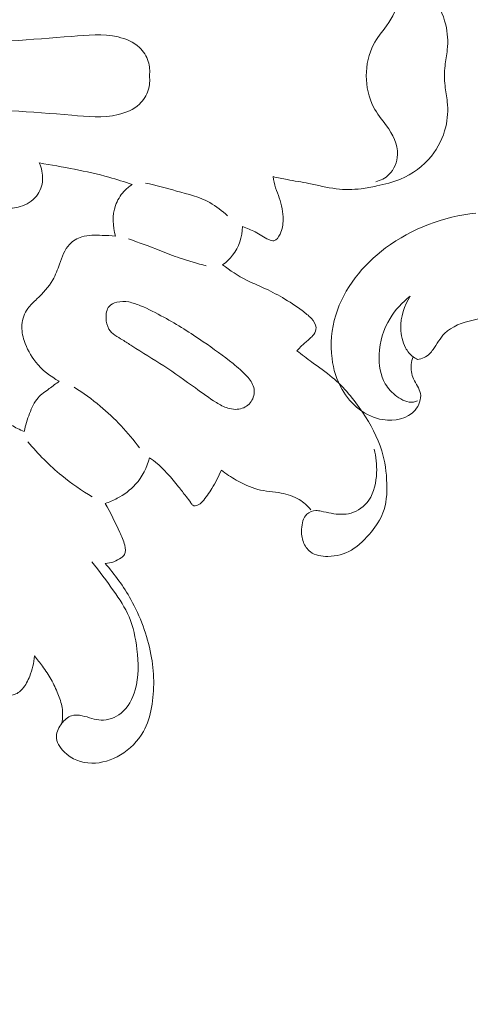
# Model space of a CAD drawing. Units: centimetres. Extents: x -85 to 82, y -383 to -147.
# Drawn here: x 21 to 25, y -273 to -264 of the extents above; entities that cross this region are included whole.
import ezdxf

# ---------------------------------------------------------------- set-up
doc = ezdxf.new("R2010")
doc.units = ezdxf.units.CM
doc.header["$MEASUREMENT"] = 0
doc.layers.add('layer 1', color=7, linetype='Continuous')

msp = doc.modelspace()

# ---------------------------------------------------------------- linework, layer by layer
at = {"layer": 'layer 1', "color": 250, "lineweight": 20}
for points, knots in [([(-85.12558, -383.03001), (-85.12558, -383.03001), (-85.12558, -146.8443), (-85.12558, -146.8443), (-85.12558, -146.8443), (-85.12558, -146.8443), (81.87441, -146.8443), (81.87441, -146.8443), (81.87441, -146.8443), (81.87441, -146.8443), (81.87441, -383.03001), (81.87441, -383.03001), (81.87441, -383.03001), (81.87441, -383.03001), (-85.12558, -383.03001), (-85.12558, -383.03001)], [0, 0, 0, 0, 0.2, 0.2, 0.2, 0.2, 0.4, 0.4, 0.4, 0.4, 0.6, 0.6, 0.6, 0.6, 1, 1, 1, 1]), ([(23.15122, -264.07255), (23.19152, -264.06335), (23.23192, -264.05435), (23.27252, -264.04665), (23.27252, -264.04665), (23.33342, -264.03505), (23.39472, -264.02625), (23.45562, -264.01425), (23.45562, -264.01425), (23.53432, -263.99865), (23.61202, -263.97775), (23.69162, -263.96805), (23.69162, -263.96805), (23.76212, -263.95945), (23.83412, -263.95965), (23.90472, -263.96805), (23.90472, -263.96805), (23.94982, -263.97345), (23.99442, -263.98225), (24.03892, -263.99185), (24.03892, -263.99185), (24.10802, -264.00685), (24.17692, -264.02385), (24.24252, -264.05125), (24.24252, -264.05125), (24.34412, -264.09375), (24.43772, -264.16145), (24.50742, -264.24855), (24.50742, -264.24855), (24.56572, -264.32135), (24.60732, -264.40775), (24.62892, -264.49885), (24.62892, -264.49885), (24.64552, -264.56905), (24.65032, -264.64215), (24.64302, -264.71345), (24.64302, -264.71345), (24.63832, -264.75985), (24.62852, -264.80555), (24.62332, -264.85185), (24.62332, -264.85185), (24.62012, -264.88015), (24.61862, -264.90865), (24.61752, -264.93715)], [0, 0, 0, 0, 0.0833333, 0.0833333, 0.0833333, 0.0833333, 0.1666667, 0.1666667, 0.1666667, 0.1666667, 0.25, 0.25, 0.25, 0.25, 0.3333333, 0.3333333, 0.3333333, 0.3333333, 0.4166667, 0.4166667, 0.4166667, 0.4166667, 0.5, 0.5, 0.5, 0.5, 0.5833333, 0.5833333, 0.5833333, 0.5833333, 0.6666667, 0.6666667, 0.6666667, 0.6666667, 0.75, 0.75, 0.75, 0.75, 0.8333333, 0.8333333, 0.8333333, 0.8333333, 1, 1, 1, 1]), ([(24.02982, -264.02745), (24.07132, -264.03895), (24.11202, -264.05915), (24.14342, -264.08985), (24.14342, -264.08985), (24.18802, -264.13345), (24.21422, -264.19815), (24.21642, -264.26065), (24.21642, -264.26065), (24.21972, -264.35015), (24.17392, -264.43495), (24.12142, -264.50915), (24.12142, -264.50915), (24.08312, -264.56325), (24.04122, -264.61175), (24.01132, -264.66815), (24.01132, -264.66815), (23.96872, -264.74845), (23.95042, -264.84495), (23.94752, -264.93715)], [0, 0, 0, 0, 0.1666667, 0.1666667, 0.1666667, 0.1666667, 0.3333333, 0.3333333, 0.3333333, 0.3333333, 0.5, 0.5, 0.5, 0.5, 0.6666667, 0.6666667, 0.6666667, 0.6666667, 1, 1, 1, 1]), ([(22.09202, -264.93715), (22.09652, -264.89645), (22.09352, -264.85425), (22.08132, -264.81495), (22.08132, -264.81495), (22.06712, -264.76915), (22.04032, -264.72715), (22.00592, -264.69455), (22.00592, -264.69455), (21.95592, -264.64735), (21.88972, -264.61995), (21.82282, -264.60425), (21.82282, -264.60425), (21.69252, -264.57365), (21.55952, -264.58715), (21.42692, -264.59875), (21.42692, -264.59875), (21.07922, -264.62945), (20.73522, -264.64795), (20.39022, -264.66715), (20.39022, -264.66715), (19.92612, -264.69305), (19.46012, -264.72035), (18.99432, -264.73795), (18.99432, -264.73795), (18.65212, -264.75095), (18.31002, -264.75875), (17.96792, -264.77205), (17.96792, -264.77205), (17.72332, -264.78165), (17.47872, -264.79405), (17.23472, -264.80975), (17.23472, -264.80975), (17.12702, -264.81675), (17.01952, -264.82435), (16.91142, -264.82915), (16.91142, -264.82915), (16.85332, -264.83175), (16.79512, -264.83345), (16.73762, -264.83855), (16.73762, -264.83855), (16.70942, -264.84105), (16.68152, -264.84435), (16.65292, -264.84795), (16.65292, -264.84795), (16.62992, -264.85095), (16.60642, -264.85415), (16.58632, -264.86575), (16.58632, -264.86575), (16.57522, -264.87225), (16.56512, -264.88135), (16.55892, -264.89265), (16.55892, -264.89265), (16.55162, -264.90585), (16.54972, -264.92215), (16.55142, -264.93715)], [0, 0, 0, 0, 0.0666667, 0.0666667, 0.0666667, 0.0666667, 0.1333333, 0.1333333, 0.1333333, 0.1333333, 0.2, 0.2, 0.2, 0.2, 0.2666667, 0.2666667, 0.2666667, 0.2666667, 0.3333333, 0.3333333, 0.3333333, 0.3333333, 0.4, 0.4, 0.4, 0.4, 0.4666667, 0.4666667, 0.4666667, 0.4666667, 0.5333333, 0.5333333, 0.5333333, 0.5333333, 0.6, 0.6, 0.6, 0.6, 0.6666667, 0.6666667, 0.6666667, 0.6666667, 0.7333333, 0.7333333, 0.7333333, 0.7333333, 0.8, 0.8, 0.8, 0.8, 0.8666667, 0.8666667, 0.8666667, 0.8666667, 1, 1, 1, 1]), ([(22.09202, -264.93715), (22.09652, -264.97775), (22.09352, -265.01995), (22.08132, -265.05935), (22.08132, -265.05935), (22.06712, -265.10515), (22.04032, -265.14715), (22.00592, -265.17975), (22.00592, -265.17975), (21.95592, -265.22695), (21.88972, -265.25425), (21.82282, -265.26995), (21.82282, -265.26995), (21.69252, -265.30055), (21.55952, -265.28715), (21.42692, -265.27545), (21.42692, -265.27545), (21.07922, -265.24485), (20.73522, -265.22635), (20.39022, -265.20705), (20.39022, -265.20705), (19.92612, -265.18115), (19.46012, -265.15395), (18.99432, -265.13625), (18.99432, -265.13625), (18.65212, -265.12325), (18.31002, -265.11555), (17.96792, -265.10215), (17.96792, -265.10215), (17.72332, -265.09265), (17.47872, -265.08025), (17.23472, -265.06445), (17.23472, -265.06445), (17.12702, -265.05755), (17.01952, -265.04985), (16.91142, -265.04515), (16.91142, -265.04515), (16.85332, -265.04255), (16.79512, -265.04075), (16.73762, -265.03565), (16.73762, -265.03565), (16.70942, -265.03325), (16.68152, -265.02995), (16.65292, -265.02625), (16.65292, -265.02625), (16.62992, -265.02335), (16.60642, -265.02015), (16.58632, -265.00845), (16.58632, -265.00845), (16.57522, -265.00195), (16.56512, -264.99295), (16.55892, -264.98155), (16.55892, -264.98155), (16.55162, -264.96835), (16.54972, -264.95205), (16.55142, -264.93715)], [0, 0, 0, 0, 0.0666667, 0.0666667, 0.0666667, 0.0666667, 0.1333333, 0.1333333, 0.1333333, 0.1333333, 0.2, 0.2, 0.2, 0.2, 0.2666667, 0.2666667, 0.2666667, 0.2666667, 0.3333333, 0.3333333, 0.3333333, 0.3333333, 0.4, 0.4, 0.4, 0.4, 0.4666667, 0.4666667, 0.4666667, 0.4666667, 0.5333333, 0.5333333, 0.5333333, 0.5333333, 0.6, 0.6, 0.6, 0.6, 0.6666667, 0.6666667, 0.6666667, 0.6666667, 0.7333333, 0.7333333, 0.7333333, 0.7333333, 0.8, 0.8, 0.8, 0.8, 0.8666667, 0.8666667, 0.8666667, 0.8666667, 1, 1, 1, 1]), ([(23.15122, -265.80175), (23.19152, -265.81095), (23.23192, -265.81985), (23.27252, -265.82755), (23.27252, -265.82755), (23.33342, -265.83915), (23.39472, -265.84805), (23.45562, -265.86005), (23.45562, -265.86005), (23.53432, -265.87555), (23.61202, -265.89645), (23.69162, -265.90615), (23.69162, -265.90615), (23.76212, -265.91475), (23.83412, -265.91465), (23.90472, -265.90615), (23.90472, -265.90615), (23.94982, -265.90075), (23.99442, -265.89195), (24.03892, -265.88235), (24.03892, -265.88235), (24.10802, -265.86735), (24.17692, -265.85045), (24.24252, -265.82305), (24.24252, -265.82305), (24.34412, -265.78055), (24.43772, -265.71285), (24.50742, -265.62575), (24.50742, -265.62575), (24.56572, -265.55295), (24.60732, -265.46655), (24.62892, -265.37535), (24.62892, -265.37535), (24.64552, -265.30515), (24.65032, -265.23215), (24.64302, -265.16075), (24.64302, -265.16075), (24.63832, -265.11435), (24.62852, -265.06875), (24.62332, -265.02245), (24.62332, -265.02245), (24.62012, -264.99415), (24.61862, -264.96565), (24.61752, -264.93715)], [0, 0, 0, 0, 0.0833333, 0.0833333, 0.0833333, 0.0833333, 0.1666667, 0.1666667, 0.1666667, 0.1666667, 0.25, 0.25, 0.25, 0.25, 0.3333333, 0.3333333, 0.3333333, 0.3333333, 0.4166667, 0.4166667, 0.4166667, 0.4166667, 0.5, 0.5, 0.5, 0.5, 0.5833333, 0.5833333, 0.5833333, 0.5833333, 0.6666667, 0.6666667, 0.6666667, 0.6666667, 0.75, 0.75, 0.75, 0.75, 0.8333333, 0.8333333, 0.8333333, 0.8333333, 1, 1, 1, 1]), ([(24.02982, -265.84675), (24.07132, -265.83535), (24.11202, -265.81505), (24.14342, -265.78435), (24.14342, -265.78435), (24.18802, -265.74075), (24.21422, -265.67605), (24.21642, -265.61355), (24.21642, -265.61355), (24.21972, -265.52415), (24.17392, -265.43925), (24.12142, -265.36505), (24.12142, -265.36505), (24.08312, -265.31095), (24.04122, -265.26255), (24.01132, -265.20615), (24.01132, -265.20615), (23.96872, -265.12575), (23.95042, -265.02935), (23.94752, -264.93715)], [0, 0, 0, 0, 0.1666667, 0.1666667, 0.1666667, 0.1666667, 0.3333333, 0.3333333, 0.3333333, 0.3333333, 0.5, 0.5, 0.5, 0.5, 0.6666667, 0.6666667, 0.6666667, 0.6666667, 1, 1, 1, 1]), ([(19.41342, -265.75335), (19.49432, -265.76555), (19.57502, -265.77875), (19.65532, -265.79405), (19.65532, -265.79405), (19.82962, -265.82735), (20.00202, -265.87025), (20.17482, -265.91185), (20.17482, -265.91185), (20.31042, -265.94445), (20.44622, -265.97635), (20.58122, -266.01075), (20.58122, -266.01075), (20.63452, -266.02435), (20.68782, -266.03835), (20.74142, -266.05145), (20.74142, -266.05145), (20.77742, -266.06015), (20.81352, -266.06855), (20.85022, -266.07175), (20.85022, -266.07175), (20.89512, -266.07575), (20.94092, -266.07195), (20.98472, -266.05865), (20.98472, -266.05865), (21.03822, -266.04255), (21.08882, -266.01235), (21.12352, -265.96855), (21.12352, -265.96855), (21.15492, -265.92905), (21.17342, -265.87855), (21.17652, -265.82755), (21.17652, -265.82755), (21.17952, -265.77835), (21.16822, -265.72885), (21.14792, -265.68505)], [0, 0, 0, 0, 0.1, 0.1, 0.1, 0.1, 0.2, 0.2, 0.2, 0.2, 0.3, 0.3, 0.3, 0.3, 0.4, 0.4, 0.4, 0.4, 0.5, 0.5, 0.5, 0.5, 0.6, 0.6, 0.6, 0.6, 0.7, 0.7, 0.7, 0.7, 0.8, 0.8, 0.8, 0.8, 1, 1, 1, 1]), ([(21.14792, -265.68505), (21.24892, -265.70035), (21.34952, -265.71875), (21.44982, -265.73885), (21.44982, -265.73885), (21.54872, -265.75865), (21.64742, -265.78025), (21.74462, -265.80715), (21.74462, -265.80715), (21.81162, -265.82565), (21.87792, -265.84675), (21.94352, -265.86965)], [0, 0, 0, 0, 0.25, 0.25, 0.25, 0.25, 0.5, 0.5, 0.5, 0.5, 1, 1, 1, 1]), ([(22.88932, -266.23065), (22.92612, -266.24385), (22.96352, -266.25805), (22.99752, -266.27625), (22.99752, -266.27625), (23.03622, -266.29695), (23.07052, -266.32285), (23.11382, -266.34165), (23.11382, -266.34165), (23.12842, -266.34795), (23.14402, -266.35355), (23.15772, -266.35125), (23.15772, -266.35125), (23.18122, -266.34745), (23.19892, -266.32065), (23.21112, -266.29455), (23.21112, -266.29455), (23.23072, -266.25265), (23.23642, -266.21255), (23.23652, -266.17135), (23.23652, -266.17135), (23.23682, -266.10925), (23.22442, -266.04475), (23.20362, -265.98475), (23.20362, -265.98475), (23.19352, -265.95555), (23.18132, -265.92735), (23.17222, -265.89805), (23.17222, -265.89805), (23.16242, -265.86675), (23.15602, -265.83425), (23.15122, -265.80175)], [0, 0, 0, 0, 0.1111111, 0.1111111, 0.1111111, 0.1111111, 0.2222222, 0.2222222, 0.2222222, 0.2222222, 0.3333333, 0.3333333, 0.3333333, 0.3333333, 0.4444444, 0.4444444, 0.4444444, 0.4444444, 0.5555556, 0.5555556, 0.5555556, 0.5555556, 0.6666667, 0.6666667, 0.6666667, 0.6666667, 0.7777778, 0.7777778, 0.7777778, 0.7777778, 1, 1, 1, 1]), ([(21.94352, -265.86965), (21.91792, -265.88645), (21.89432, -265.90655), (21.87342, -265.92925), (21.87342, -265.92925), (21.84162, -265.96405), (21.81612, -266.00515), (21.80042, -266.04995), (21.80042, -266.04995), (21.77142, -266.13285), (21.77582, -266.22855), (21.80192, -266.31165)], [0, 0, 0, 0, 0.25, 0.25, 0.25, 0.25, 0.5, 0.5, 0.5, 0.5, 1, 1, 1, 1]), ([(22.05852, -265.85665), (22.14802, -265.87595), (22.23572, -265.90115), (22.32462, -265.92535), (22.32462, -265.92535), (22.42172, -265.95175), (22.52032, -265.97685), (22.60812, -266.02505), (22.60812, -266.02505), (22.66342, -266.05545), (22.71432, -266.09495), (22.76082, -266.13805)], [0, 0, 0, 0, 0.25, 0.25, 0.25, 0.25, 0.5, 0.5, 0.5, 0.5, 1, 1, 1, 1]), ([(24.34932, -267.34713), (24.3413, -267.36794), (24.33579, -267.38987), (24.33342, -267.41224), (24.33342, -267.41224), (24.32906, -267.45407), (24.33538, -267.4975), (24.35294, -267.53677), (24.35294, -267.53677), (24.37226, -267.57987), (24.40498, -267.61795), (24.41302, -267.66203), (24.41302, -267.66203), (24.42169, -267.70983), (24.40111, -267.76484), (24.36774, -267.80469), (24.36774, -267.80469), (24.30351, -267.88138), (24.19177, -267.90227), (24.09128, -267.88624), (24.09128, -267.88624), (23.94097, -267.86226), (23.81576, -267.75564), (23.74158, -267.6282), (23.74158, -267.6282), (23.69367, -267.54595), (23.66696, -267.45501), (23.6553, -267.36196), (23.6553, -267.36196), (23.63968, -267.23736), (23.6511, -267.10923), (23.68737, -266.98961), (23.68737, -266.98961), (23.75714, -266.75924), (23.9189, -266.56049), (24.11483, -266.414), (24.11483, -266.414), (24.34051, -266.24534), (24.61152, -266.14601), (24.88606, -266.11483)], [0, 0, 0, 0, 0.0909091, 0.0909091, 0.0909091, 0.0909091, 0.1818182, 0.1818182, 0.1818182, 0.1818182, 0.2727273, 0.2727273, 0.2727273, 0.2727273, 0.3636364, 0.3636364, 0.3636364, 0.3636364, 0.4545455, 0.4545455, 0.4545455, 0.4545455, 0.5454545, 0.5454545, 0.5454545, 0.5454545, 0.6363636, 0.6363636, 0.6363636, 0.6363636, 0.7272727, 0.7272727, 0.7272727, 0.7272727, 0.8181818, 0.8181818, 0.8181818, 0.8181818, 1, 1, 1, 1]), ([(22.71802, -266.55785), (22.75032, -266.53515), (22.78002, -266.50805), (22.80442, -266.47655), (22.80442, -266.47655), (22.85752, -266.40775), (22.88512, -266.31735), (22.88932, -266.23065)], [0, 0, 0, 0, 0.3333333, 0.3333333, 0.3333333, 0.3333333, 1, 1, 1, 1]), ([(21.80192, -266.31165), (21.76342, -266.30785), (21.72492, -266.30705), (21.68592, -266.30585), (21.68592, -266.30585), (21.62722, -266.30405), (21.56742, -266.30135), (21.51132, -266.31895), (21.51132, -266.31895), (21.47232, -266.33125), (21.43502, -266.35335), (21.40692, -266.38295), (21.40692, -266.38295), (21.36382, -266.42815), (21.34242, -266.49075), (21.32102, -266.55155), (21.32102, -266.55155), (21.30432, -266.59915), (21.28772, -266.64575), (21.26382, -266.68825), (21.26382, -266.68825), (21.22932, -266.74935), (21.17962, -266.80205), (21.12782, -266.85105), (21.12782, -266.85105), (21.09992, -266.87755), (21.07132, -266.90285), (21.04912, -266.93395), (21.04912, -266.93395), (21.02072, -266.97375), (21.00272, -267.02285), (20.99902, -267.07205), (20.99902, -267.07205), (20.99562, -267.11825), (21.00472, -267.16455), (21.01912, -267.20875), (21.01912, -267.20875), (21.04082, -267.27555), (21.07432, -267.33765), (21.11782, -267.39195), (21.11782, -267.39195), (21.17252, -267.46025), (21.24292, -267.51635), (21.31962, -267.55625)], [0, 0, 0, 0, 0.0833333, 0.0833333, 0.0833333, 0.0833333, 0.1666667, 0.1666667, 0.1666667, 0.1666667, 0.25, 0.25, 0.25, 0.25, 0.3333333, 0.3333333, 0.3333333, 0.3333333, 0.4166667, 0.4166667, 0.4166667, 0.4166667, 0.5, 0.5, 0.5, 0.5, 0.5833333, 0.5833333, 0.5833333, 0.5833333, 0.6666667, 0.6666667, 0.6666667, 0.6666667, 0.75, 0.75, 0.75, 0.75, 0.8333333, 0.8333333, 0.8333333, 0.8333333, 1, 1, 1, 1]), ([(21.91232, -266.33535), (22.00192, -266.36815), (22.09162, -266.40045), (22.18062, -266.43505), (22.18062, -266.43505), (22.23862, -266.45755), (22.29632, -266.48105), (22.35512, -266.50155), (22.35512, -266.50155), (22.42802, -266.52695), (22.50252, -266.54775), (22.57762, -266.56575)], [0, 0, 0, 0, 0.25, 0.25, 0.25, 0.25, 0.5, 0.5, 0.5, 0.5, 1, 1, 1, 1]), ([(23.35372, -267.29575), (23.36822, -267.28055), (23.38292, -267.26565), (23.39812, -267.25125), (23.39812, -267.25125), (23.41992, -267.23065), (23.44272, -267.21105), (23.46522, -267.19125), (23.46522, -267.19125), (23.47742, -267.18045), (23.48952, -267.16965), (23.49912, -267.15615), (23.49912, -267.15615), (23.51132, -267.13905), (23.51952, -267.11765), (23.51882, -267.09735), (23.51882, -267.09735), (23.51792, -267.06875), (23.49962, -267.04205), (23.47942, -267.01975), (23.47942, -267.01975), (23.45502, -266.99265), (23.42782, -266.97185), (23.39992, -266.95145), (23.39992, -266.95145), (23.34582, -266.91205), (23.28892, -266.87435), (23.23052, -266.84005), (23.23052, -266.84005), (23.17702, -266.80865), (23.12222, -266.78005), (23.06602, -266.75435), (23.06602, -266.75435), (23.01852, -266.73255), (22.96992, -266.71275), (22.92312, -266.68925), (22.92312, -266.68925), (22.85072, -266.65285), (22.78252, -266.60735), (22.71802, -266.55785)], [0, 0, 0, 0, 0.0909091, 0.0909091, 0.0909091, 0.0909091, 0.1818182, 0.1818182, 0.1818182, 0.1818182, 0.2727273, 0.2727273, 0.2727273, 0.2727273, 0.3636364, 0.3636364, 0.3636364, 0.3636364, 0.4545455, 0.4545455, 0.4545455, 0.4545455, 0.5454545, 0.5454545, 0.5454545, 0.5454545, 0.6363636, 0.6363636, 0.6363636, 0.6363636, 0.7272727, 0.7272727, 0.7272727, 0.7272727, 0.8181818, 0.8181818, 0.8181818, 0.8181818, 1, 1, 1, 1]), ([(24.32488, -266.82718), (24.25672, -266.87946), (24.19688, -266.94439), (24.15215, -267.01819), (24.15215, -267.01819), (24.09586, -267.11072), (24.06342, -267.21711), (24.05895, -267.32808), (24.05895, -267.32808), (24.05539, -267.41545), (24.06928, -267.50566), (24.11163, -267.57892), (24.11163, -267.57892), (24.13563, -267.6205), (24.16899, -267.65658), (24.21035, -267.68685), (24.21035, -267.68685), (24.25288, -267.71807), (24.30395, -267.74304), (24.35298, -267.7351), (24.35298, -267.7351), (24.36515, -267.73318), (24.37711, -267.72927), (24.38846, -267.72426)], [0, 0, 0, 0, 0.1428571, 0.1428571, 0.1428571, 0.1428571, 0.2857143, 0.2857143, 0.2857143, 0.2857143, 0.4285714, 0.4285714, 0.4285714, 0.4285714, 0.5714286, 0.5714286, 0.5714286, 0.5714286, 0.7142857, 0.7142857, 0.7142857, 0.7142857, 1, 1, 1, 1]), ([(24.38773, -267.37044), (24.3742, -267.36399), (24.36118, -267.35626), (24.34932, -267.34713), (24.34932, -267.34713), (24.32268, -267.32673), (24.30159, -267.29933), (24.28551, -267.26963), (24.28551, -267.26963), (24.25799, -267.21891), (24.24536, -267.16141), (24.24412, -267.10372), (24.24412, -267.10372), (24.24221, -267.00608), (24.27318, -266.90787), (24.32488, -266.82718)], [0, 0, 0, 0, 0.2, 0.2, 0.2, 0.2, 0.4, 0.4, 0.4, 0.4, 0.6, 0.6, 0.6, 0.6, 1, 1, 1, 1]), ([(21.94152, -267.25365), (22.03062, -267.31155), (22.12332, -267.36725), (22.21352, -267.42595), (22.21352, -267.42595), (22.30622, -267.48625), (22.39622, -267.54975), (22.48542, -267.61475), (22.48542, -267.61475), (22.54432, -267.65765), (22.60272, -267.70115), (22.66472, -267.73935), (22.66472, -267.73935), (22.69622, -267.75875), (22.72862, -267.77685), (22.76442, -267.78765), (22.76442, -267.78765), (22.80422, -267.79965), (22.84822, -267.80275), (22.88722, -267.78885), (22.88722, -267.78885), (22.92132, -267.77675), (22.95162, -267.75175), (22.96952, -267.71935), (22.96952, -267.71935), (22.98782, -267.68635), (22.99342, -267.64555), (22.98462, -267.60985), (22.98462, -267.60985), (22.97572, -267.57355), (22.95212, -267.54245), (22.92672, -267.51445), (22.92672, -267.51445), (22.88972, -267.47375), (22.84892, -267.43945), (22.80732, -267.40605), (22.80732, -267.40605), (22.72522, -267.34025), (22.63962, -267.27745), (22.55222, -267.21765), (22.55222, -267.21765), (22.44272, -267.14265), (22.33052, -267.07215), (22.21492, -267.00805), (22.21492, -267.00805), (22.14982, -266.97185), (22.08362, -266.93765), (22.01442, -266.90905), (22.01442, -266.90905), (21.98202, -266.89565), (21.94892, -266.88355), (21.91472, -266.87725), (21.91472, -266.87725), (21.88092, -266.87115), (21.84602, -266.87075), (21.81162, -266.87965), (21.81162, -266.87965), (21.78702, -266.88595), (21.76262, -266.89695), (21.74662, -266.91495), (21.74662, -266.91495), (21.72442, -266.94015), (21.71872, -266.97905), (21.72002, -267.01625), (21.72002, -267.01625), (21.72122, -267.05035), (21.72812, -267.08305), (21.74432, -267.10925), (21.74432, -267.10925), (21.76972, -267.15045), (21.81782, -267.17585), (21.86142, -267.20235), (21.86142, -267.20235), (21.88922, -267.21915), (21.91522, -267.23655), (21.94152, -267.25365)], [0, 0, 0, 0, 0.05, 0.05, 0.05, 0.05, 0.1, 0.1, 0.1, 0.1, 0.15, 0.15, 0.15, 0.15, 0.2, 0.2, 0.2, 0.2, 0.25, 0.25, 0.25, 0.25, 0.3, 0.3, 0.3, 0.3, 0.35, 0.35, 0.35, 0.35, 0.4, 0.4, 0.4, 0.4, 0.45, 0.45, 0.45, 0.45, 0.5, 0.5, 0.5, 0.5, 0.55, 0.55, 0.55, 0.55, 0.6, 0.6, 0.6, 0.6, 0.65, 0.65, 0.65, 0.65, 0.7, 0.7, 0.7, 0.7, 0.75, 0.75, 0.75, 0.75, 0.8, 0.8, 0.8, 0.8, 0.85, 0.85, 0.85, 0.85, 0.9, 0.9, 0.9, 0.9, 1, 1, 1, 1]), ([(26.58403, -267.53833), (26.46957, -267.42205), (26.34045, -267.3189), (26.19864, -267.23644), (26.19864, -267.23644), (25.95889, -267.09718), (25.68273, -267.01719), (25.40932, -266.99356), (25.40932, -266.99356), (25.22747, -266.97793), (25.04688, -266.98724), (24.86354, -267.03195), (24.86354, -267.03195), (24.77293, -267.05406), (24.68163, -267.08482), (24.62, -267.14727), (24.62, -267.14727), (24.58117, -267.18667), (24.55412, -267.23867), (24.52127, -267.28514), (24.52127, -267.28514), (24.51225, -267.29792), (24.50286, -267.31022), (24.49172, -267.32089), (24.49172, -267.32089), (24.46402, -267.34729), (24.42563, -267.3639), (24.38773, -267.37044)], [0, 0, 0, 0, 0.125, 0.125, 0.125, 0.125, 0.25, 0.25, 0.25, 0.25, 0.375, 0.375, 0.375, 0.375, 0.5, 0.5, 0.5, 0.5, 0.625, 0.625, 0.625, 0.625, 0.75, 0.75, 0.75, 0.75, 1, 1, 1, 1]), ([(24.01622, -268.14035), (24.03392, -268.20525), (24.04022, -268.27275), (24.03742, -268.34135), (24.03742, -268.34135), (24.03402, -268.42445), (24.01732, -268.50925), (23.97022, -268.57655), (23.97022, -268.57655), (23.93362, -268.62875), (23.87862, -268.67045), (23.81832, -268.68785), (23.81832, -268.68785), (23.76372, -268.70355), (23.70482, -268.69935), (23.64872, -268.68965), (23.64872, -268.68965), (23.61942, -268.68445), (23.59092, -268.67785), (23.56192, -268.67145), (23.56192, -268.67145), (23.54732, -268.66815), (23.53262, -268.66495), (23.51762, -268.66515), (23.51762, -268.66515), (23.48942, -268.66555), (23.46032, -268.67805), (23.44002, -268.69765), (23.44002, -268.69765), (23.40782, -268.72885), (23.39752, -268.77795), (23.39502, -268.82475), (23.39502, -268.82475), (23.39292, -268.86395), (23.39612, -268.90155), (23.40982, -268.93675), (23.40982, -268.93675), (23.42222, -268.96885), (23.44322, -268.99885), (23.47012, -269.01935), (23.47012, -269.01935), (23.51132, -269.05085), (23.56632, -269.06015), (23.61982, -269.05945), (23.61982, -269.05945), (23.69192, -269.05855), (23.76122, -269.03955), (23.82132, -269.00495), (23.82132, -269.00495), (23.88812, -268.96665), (23.94362, -268.90925), (23.99312, -268.84725), (23.99312, -268.84725), (24.03312, -268.79745), (24.06922, -268.74465), (24.09172, -268.68645), (24.09172, -268.68645), (24.12182, -268.60865), (24.12752, -268.52125), (24.12502, -268.43545), (24.12502, -268.43545), (24.12212, -268.33905), (24.10872, -268.24455), (24.08122, -268.15445), (24.08122, -268.15445), (24.04542, -268.03695), (23.98572, -267.92685), (23.91682, -267.82335), (23.91682, -267.82335), (23.84282, -267.71225), (23.75832, -267.60885), (23.65802, -267.52415), (23.65802, -267.52415), (23.60262, -267.47735), (23.54242, -267.43625), (23.48372, -267.39335), (23.48372, -267.39335), (23.43992, -267.36135), (23.39702, -267.32825), (23.35372, -267.29575)], [0, 0, 0, 0, 0.047619, 0.047619, 0.047619, 0.047619, 0.0952381, 0.0952381, 0.0952381, 0.0952381, 0.1428571, 0.1428571, 0.1428571, 0.1428571, 0.1904762, 0.1904762, 0.1904762, 0.1904762, 0.2380952, 0.2380952, 0.2380952, 0.2380952, 0.2857143, 0.2857143, 0.2857143, 0.2857143, 0.3333333, 0.3333333, 0.3333333, 0.3333333, 0.3809524, 0.3809524, 0.3809524, 0.3809524, 0.4285714, 0.4285714, 0.4285714, 0.4285714, 0.4761905, 0.4761905, 0.4761905, 0.4761905, 0.5238095, 0.5238095, 0.5238095, 0.5238095, 0.5714286, 0.5714286, 0.5714286, 0.5714286, 0.6190476, 0.6190476, 0.6190476, 0.6190476, 0.6666667, 0.6666667, 0.6666667, 0.6666667, 0.7142857, 0.7142857, 0.7142857, 0.7142857, 0.7619048, 0.7619048, 0.7619048, 0.7619048, 0.8095238, 0.8095238, 0.8095238, 0.8095238, 0.8571429, 0.8571429, 0.8571429, 0.8571429, 0.9047619, 0.9047619, 0.9047619, 0.9047619, 1, 1, 1, 1]), ([(21.01912, -267.98805), (20.98072, -267.97225), (20.94282, -267.95445), (20.90752, -267.93285), (20.90752, -267.93285), (20.81512, -267.87615), (20.74082, -267.79285), (20.65992, -267.71915), (20.65992, -267.71915), (20.60342, -267.66765), (20.54372, -267.62085), (20.48532, -267.57225)], [0, 0, 0, 0, 0.25, 0.25, 0.25, 0.25, 0.5, 0.5, 0.5, 0.5, 1, 1, 1, 1]), ([(21.31962, -267.55625), (21.29052, -267.57695), (21.26272, -267.59905), (21.23372, -267.62025), (21.23372, -267.62025), (21.20022, -267.64475), (21.16492, -267.66815), (21.13782, -267.69875), (21.13782, -267.69875), (21.10442, -267.73655), (21.08342, -267.78535), (21.06492, -267.83395), (21.06492, -267.83395), (21.04552, -267.88475), (21.02902, -267.93535), (21.01912, -267.98805)], [0, 0, 0, 0, 0.2, 0.2, 0.2, 0.2, 0.4, 0.4, 0.4, 0.4, 0.6, 0.6, 0.6, 0.6, 1, 1, 1, 1]), ([(21.44612, -267.60835), (21.52402, -267.65695), (21.59882, -267.71075), (21.66962, -267.76985), (21.66962, -267.76985), (21.79552, -267.87475), (21.90882, -267.99605), (22.00622, -268.12825)], [0, 0, 0, 0, 0.3333333, 0.3333333, 0.3333333, 0.3333333, 1, 1, 1, 1]), ([(21.05022, -268.07625), (21.13772, -268.18175), (21.23522, -268.27935), (21.34102, -268.36625), (21.34102, -268.36625), (21.42352, -268.43395), (21.51102, -268.49515), (21.60222, -268.54955)], [0, 0, 0, 0, 0.3333333, 0.3333333, 0.3333333, 0.3333333, 1, 1, 1, 1]), ([(21.71232, -268.60515), (21.74802, -268.59325), (21.78242, -268.57815), (21.81582, -268.56035), (21.81582, -268.56035), (21.87412, -268.52925), (21.92892, -268.49005), (21.97322, -268.44055), (21.97322, -268.44055), (22.03052, -268.37665), (22.07042, -268.29565), (22.09262, -268.21265)], [0, 0, 0, 0, 0.25, 0.25, 0.25, 0.25, 0.5, 0.5, 0.5, 0.5, 1, 1, 1, 1]), ([(22.09262, -268.21265), (22.11602, -268.22875), (22.13872, -268.24595), (22.16022, -268.26455), (22.16022, -268.26455), (22.19082, -268.29105), (22.21912, -268.32035), (22.24642, -268.35035), (22.24642, -268.35035), (22.27912, -268.38615), (22.31042, -268.42295), (22.34072, -268.46115), (22.34072, -268.46115), (22.36292, -268.48905), (22.38452, -268.51775), (22.40602, -268.54555), (22.40602, -268.54555), (22.41952, -268.56325), (22.43302, -268.58045), (22.44602, -268.60005), (22.44602, -268.60005), (22.45132, -268.60795), (22.45652, -268.61625), (22.46392, -268.62075), (22.46392, -268.62075), (22.47472, -268.62725), (22.49032, -268.62565), (22.50332, -268.62075), (22.50332, -268.62075), (22.52032, -268.61425), (22.53282, -268.60215), (22.54462, -268.58945), (22.54462, -268.58945), (22.57612, -268.55525), (22.60222, -268.51655), (22.62652, -268.47675), (22.62652, -268.47675), (22.65722, -268.42645), (22.68492, -268.37445), (22.70742, -268.32015)], [0, 0, 0, 0, 0.0909091, 0.0909091, 0.0909091, 0.0909091, 0.1818182, 0.1818182, 0.1818182, 0.1818182, 0.2727273, 0.2727273, 0.2727273, 0.2727273, 0.3636364, 0.3636364, 0.3636364, 0.3636364, 0.4545455, 0.4545455, 0.4545455, 0.4545455, 0.5454545, 0.5454545, 0.5454545, 0.5454545, 0.6363636, 0.6363636, 0.6363636, 0.6363636, 0.7272727, 0.7272727, 0.7272727, 0.7272727, 0.8181818, 0.8181818, 0.8181818, 0.8181818, 1, 1, 1, 1]), ([(22.70742, -268.32015), (22.74772, -268.35145), (22.79042, -268.37915), (22.83492, -268.40465), (22.83492, -268.40465), (22.89342, -268.43815), (22.95482, -268.46775), (23.01912, -268.48415), (23.01912, -268.48415), (23.08482, -268.50085), (23.15352, -268.50385), (23.22112, -268.51665), (23.22112, -268.51665), (23.27492, -268.52685), (23.32792, -268.54345), (23.37452, -268.57175), (23.37452, -268.57175), (23.41222, -268.59465), (23.44562, -268.62525), (23.47372, -268.65935)], [0, 0, 0, 0, 0.1666667, 0.1666667, 0.1666667, 0.1666667, 0.3333333, 0.3333333, 0.3333333, 0.3333333, 0.5, 0.5, 0.5, 0.5, 0.6666667, 0.6666667, 0.6666667, 0.6666667, 1, 1, 1, 1]), ([(21.71172, -269.12005), (21.73752, -269.11855), (21.76352, -269.11335), (21.78762, -269.10435), (21.78762, -269.10435), (21.80942, -269.09615), (21.82962, -269.08505), (21.84922, -269.07105), (21.84922, -269.07105), (21.86012, -269.06335), (21.87082, -269.05475), (21.87742, -269.04405), (21.87742, -269.04405), (21.89082, -269.02215), (21.88712, -268.99145), (21.88042, -268.96365), (21.88042, -268.96365), (21.87062, -268.92275), (21.85432, -268.88825), (21.83782, -268.85315), (21.83782, -268.85315), (21.79922, -268.77065), (21.75982, -268.68465), (21.71232, -268.60515)], [0, 0, 0, 0, 0.1428571, 0.1428571, 0.1428571, 0.1428571, 0.2857143, 0.2857143, 0.2857143, 0.2857143, 0.4285714, 0.4285714, 0.4285714, 0.4285714, 0.5714286, 0.5714286, 0.5714286, 0.5714286, 0.7142857, 0.7142857, 0.7142857, 0.7142857, 1, 1, 1, 1]), ([(21.59702, -269.10585), (21.66442, -269.18475), (21.72502, -269.26865), (21.78472, -269.35435), (21.78472, -269.35435), (21.83432, -269.42555), (21.88322, -269.49795), (21.91692, -269.57695), (21.91692, -269.57695), (21.95412, -269.66435), (21.97282, -269.75985), (21.98412, -269.85605), (21.98412, -269.85605), (21.99782, -269.97265), (22.00092, -270.09035), (21.96902, -270.20355), (21.96902, -270.20355), (21.94762, -270.27985), (21.91022, -270.35415), (21.84852, -270.40375), (21.84852, -270.40375), (21.80002, -270.44265), (21.73652, -270.46625), (21.67692, -270.46375), (21.67692, -270.46375), (21.62262, -270.46155), (21.57162, -270.43775), (21.51582, -270.42605), (21.51582, -270.42605), (21.48462, -270.41955), (21.45182, -270.41685), (21.42312, -270.42605), (21.42312, -270.42605), (21.39122, -270.43635), (21.36432, -270.46135), (21.34162, -270.49025), (21.34162, -270.49025), (21.31572, -270.52335), (21.29532, -270.56175), (21.29442, -270.60035), (21.29442, -270.60035), (21.29332, -270.64905), (21.32312, -270.69825), (21.36052, -270.73585), (21.36052, -270.73585), (21.42462, -270.80025), (21.51122, -270.83085), (21.59702, -270.83235), (21.59702, -270.83235), (21.68292, -270.83395), (21.76782, -270.80645), (21.84272, -270.76175), (21.84272, -270.76175), (21.92442, -270.71295), (21.99412, -270.64375), (22.03982, -270.56155), (22.03982, -270.56155), (22.07492, -270.49825), (22.09582, -270.42735), (22.10932, -270.35545), (22.10932, -270.35545), (22.13752, -270.20485), (22.13292, -270.04965), (22.10472, -269.89965), (22.10472, -269.89965), (22.07352, -269.73415), (22.01342, -269.57505), (21.93202, -269.42855), (21.93202, -269.42855), (21.87022, -269.31755), (21.79612, -269.21385), (21.71172, -269.12005)], [0, 0, 0, 0, 0.0526316, 0.0526316, 0.0526316, 0.0526316, 0.1052632, 0.1052632, 0.1052632, 0.1052632, 0.1578947, 0.1578947, 0.1578947, 0.1578947, 0.2105263, 0.2105263, 0.2105263, 0.2105263, 0.2631579, 0.2631579, 0.2631579, 0.2631579, 0.3157895, 0.3157895, 0.3157895, 0.3157895, 0.3684211, 0.3684211, 0.3684211, 0.3684211, 0.4210526, 0.4210526, 0.4210526, 0.4210526, 0.4736842, 0.4736842, 0.4736842, 0.4736842, 0.5263158, 0.5263158, 0.5263158, 0.5263158, 0.5789474, 0.5789474, 0.5789474, 0.5789474, 0.6315789, 0.6315789, 0.6315789, 0.6315789, 0.6842105, 0.6842105, 0.6842105, 0.6842105, 0.7368421, 0.7368421, 0.7368421, 0.7368421, 0.7894737, 0.7894737, 0.7894737, 0.7894737, 0.8421053, 0.8421053, 0.8421053, 0.8421053, 0.8947368, 0.8947368, 0.8947368, 0.8947368, 1, 1, 1, 1]), ([(20.57592, -269.94075), (20.61552, -269.97655), (20.65362, -270.01405), (20.68992, -270.05335), (20.68992, -270.05335), (20.71712, -270.08285), (20.74332, -270.11325), (20.76872, -270.14415), (20.76872, -270.14415), (20.78472, -270.16345), (20.80032, -270.18305), (20.81682, -270.20235), (20.81682, -270.20235), (20.82722, -270.21445), (20.83792, -270.22655), (20.85132, -270.23485), (20.85132, -270.23485), (20.87252, -270.24815), (20.90042, -270.25205), (20.92522, -270.24675), (20.92522, -270.24675), (20.95642, -270.24015), (20.98282, -270.21905), (21.00412, -270.19485), (21.00412, -270.19485), (21.03192, -270.16315), (21.05092, -270.12595), (21.06632, -270.08715), (21.06632, -270.08715), (21.08832, -270.03145), (21.10282, -269.97225), (21.10632, -269.91255)], [0, 0, 0, 0, 0.1111111, 0.1111111, 0.1111111, 0.1111111, 0.2222222, 0.2222222, 0.2222222, 0.2222222, 0.3333333, 0.3333333, 0.3333333, 0.3333333, 0.4444444, 0.4444444, 0.4444444, 0.4444444, 0.5555556, 0.5555556, 0.5555556, 0.5555556, 0.6666667, 0.6666667, 0.6666667, 0.6666667, 0.7777778, 0.7777778, 0.7777778, 0.7777778, 1, 1, 1, 1]), ([(21.10632, -269.91255), (21.13002, -269.94145), (21.15262, -269.97115), (21.17472, -270.00145), (21.17472, -270.00145), (21.20172, -270.03845), (21.22792, -270.07615), (21.25052, -270.11595), (21.25052, -270.11595), (21.27252, -270.15495), (21.29102, -270.19605), (21.30782, -270.23805), (21.30782, -270.23805), (21.32312, -270.27645), (21.33702, -270.31555), (21.34352, -270.35625), (21.34352, -270.35625), (21.35052, -270.40035), (21.34902, -270.44625), (21.34162, -270.49025)], [0, 0, 0, 0, 0.1666667, 0.1666667, 0.1666667, 0.1666667, 0.3333333, 0.3333333, 0.3333333, 0.3333333, 0.5, 0.5, 0.5, 0.5, 0.6666667, 0.6666667, 0.6666667, 0.6666667, 1, 1, 1, 1]), ([(20.16594, -275.78539), (20.24382, -275.80811), (20.32045, -275.8335), (20.40321, -275.83863), (20.40321, -275.83863), (20.46874, -275.84277), (20.53812, -275.83424), (20.59435, -275.85895), (20.59435, -275.85895), (20.63598, -275.87718), (20.67035, -275.91365), (20.70645, -275.94722), (20.70645, -275.94722), (20.92703, -276.15319), (21.20773, -276.25489), (21.49428, -276.32268), (21.49428, -276.32268), (22.04504, -276.45322), (22.61716, -276.45859), (23.16553, -276.35515), (23.16553, -276.35515), (24.00035, -276.19788), (24.78012, -275.78866), (25.4538, -275.26767), (25.4538, -275.26767), (26.12184, -274.75113), (26.68564, -274.1248), (27.16786, -273.43584), (27.16786, -273.43584), (27.49238, -272.97222), (27.78001, -272.4803), (27.97164, -271.94989), (27.97164, -271.94989), (28.10077, -271.59256), (28.18638, -271.21784), (28.2366, -270.84066)], [0, 0, 0, 0, 0.1, 0.1, 0.1, 0.1, 0.2, 0.2, 0.2, 0.2, 0.3, 0.3, 0.3, 0.3, 0.4, 0.4, 0.4, 0.4, 0.5, 0.5, 0.5, 0.5, 0.6, 0.6, 0.6, 0.6, 0.7, 0.7, 0.7, 0.7, 0.8, 0.8, 0.8, 0.8, 1, 1, 1, 1]), ([(20.98395, -276.14221), (21.28863, -276.16188), (21.5956, -276.15663), (21.89879, -276.12151), (21.89879, -276.12151), (22.55915, -276.04507), (23.2013, -275.82714), (23.79238, -275.51816), (23.79238, -275.51816), (24.42055, -275.18986), (24.99113, -274.75858), (25.46682, -274.23903), (25.46682, -274.23903), (25.96525, -273.69475), (26.35954, -273.05348), (26.65287, -272.37731), (26.65287, -272.37731), (26.69238, -272.28637), (26.73003, -272.19479), (26.76559, -272.10236)], [0, 0, 0, 0, 0.1666667, 0.1666667, 0.1666667, 0.1666667, 0.3333333, 0.3333333, 0.3333333, 0.3333333, 0.5, 0.5, 0.5, 0.5, 0.6666667, 0.6666667, 0.6666667, 0.6666667, 1, 1, 1, 1])]:
    msp.add_open_spline(points, degree=3, knots=knots, dxfattribs=at)
at = {"layer": 'layer 1', "lineweight": 20}
msp.add_open_spline([(24.64632, -265.22505), (24.64682, -265.22505), (24.64732, -265.22555), (24.64732, -265.22605), (24.64732, -265.22605), (24.64732, -265.22665), (24.64682, -265.22705), (24.64632, -265.22705), (24.64632, -265.22705), (24.64572, -265.22705), (24.64532, -265.22665), (24.64532, -265.22605), (24.64532, -265.22605), (24.64532, -265.22555), (24.64572, -265.22505), (24.64632, -265.22505)], degree=3, knots=[0, 0, 0, 0, 0.2, 0.2, 0.2, 0.2, 0.4, 0.4, 0.4, 0.4, 0.6, 0.6, 0.6, 0.6, 1, 1, 1, 1], dxfattribs=at)

doc.saveas('drawing.dxf')
